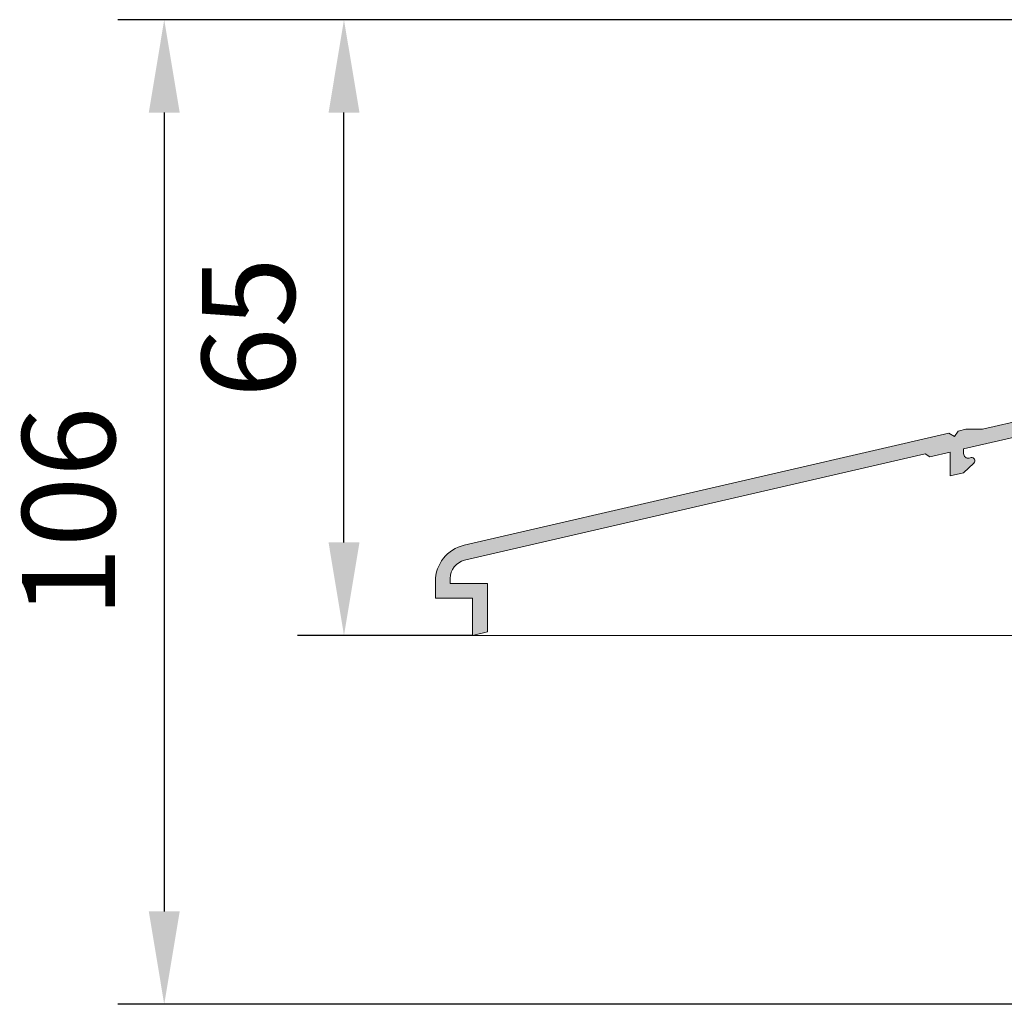
# Model space of a CAD drawing. Units: millimetres. Extents: x -282254 to -281872, y -37437 to -37036.
# Drawn here: x -282254 to -282148, y -37415 to -37309 of the extents above; entities that cross this region are included whole.
import ezdxf

# ---------------------------------------------------------------- set-up
doc = ezdxf.new("R2010")
doc.units = ezdxf.units.MM
doc.layers.add('Umriss1', color=7, linetype='Continuous', lineweight=20)
doc.styles.add('ISO', font='isocp.shx')
doc.dimstyles.new('4-ISO25', dxfattribs={"dimscale": 4, "dimtxt": 2.5, "dimasz": 2.5, "dimexe": 1.25, "dimexo": 0, "dimgap": 1, "dimtad": 1, "dimdec": 1, "dimtxsty": 'ISO', "dimcen": 2.5, "dimadec": 1, "dimazin": 0, "dimtfac": 1, "dimtdec": 1, "dimtmove": 0, "dimatfit": 3, "dimfxl": 1, "dimarcsym": 0})

# ---------------------------------------------------------------- blocks, each defined once
blk = doc.blocks.new('*D27')
at = {"layer": 'Defpoints', "color": 0, "transparency": 16777216}
for p in [(-282130.3, -37308.98), (-282238.21, -37414.96), (-282143.82, -37414.96)]:
    blk.add_point(p, dxfattribs=at)
at = {"layer": 'Umriss1', "color": 0, "lineweight": -2, "transparency": 16777216}
for p, q in [((-282130.3, -37308.98), (-282243.21, -37308.98)), ((-282238.21, -37318.98), (-282238.21, -37404.96)), ((-282143.82, -37414.96), (-282243.21, -37414.96))]:
    blk.add_line(p, q, dxfattribs=at)
at = {"layer": 'Umriss1', "color": 0, "transparency": 16777216}
for points in [[(-282239.87, -37318.98), (-282236.54, -37318.98), (-282238.21, -37308.98)], [(-282239.87, -37404.96), (-282236.54, -37404.96), (-282238.21, -37414.96)]]:
    blk.add_solid(points, dxfattribs=at)
at = {"layer": 'Umriss1', "color": 0, "transparency": 16777216, "insert": (-282247.21, -37361.97), "char_height": 10, "attachment_point": 5, "rotation": 90, "style": 'ISO'}
blk.add_mtext('106', dxfattribs=at)
blk = doc.blocks.new('*D29')
at = {"layer": 'Defpoints', "color": 0, "transparency": 16777216}
for p in [(-282218.86, -37308.98), (-282130.3, -37308.98), (-282205.02, -37375.25)]:
    blk.add_point(p, dxfattribs=at)
at = {"layer": 'Umriss1', "color": 0, "lineweight": -2, "transparency": 16777216}
for p, q in [((-282130.3, -37308.98), (-282223.86, -37308.98)), ((-282218.86, -37365.25), (-282218.86, -37318.98)), ((-282205.02, -37375.25), (-282223.86, -37375.25))]:
    blk.add_line(p, q, dxfattribs=at)
at = {"layer": 'Umriss1', "color": 0, "transparency": 16777216}
for points in [[(-282220.52, -37318.98), (-282217.19, -37318.98), (-282218.86, -37308.98)], [(-282220.52, -37365.25), (-282217.19, -37365.25), (-282218.86, -37375.25)]]:
    blk.add_solid(points, dxfattribs=at)
at = {"layer": 'Umriss1', "color": 0, "transparency": 16777216, "insert": (-282227.86, -37342.11), "char_height": 10, "attachment_point": 5, "rotation": 90, "style": 'ISO'}
blk.add_mtext('65', dxfattribs=at)

msp = doc.modelspace()

# ---------------------------------------------------------------- hatches: boundary and pattern name
at = {"layer": 'Umriss1'}
msp.add_hatch(color=256, dxfattribs=at).paths.add_polyline_path([(-282156.29, -37355.72), (-282155.81, -37356.02), (-282153.62, -37355.52), (-282153.62, -37358.08), (-282152.16, -37357.74), (-282151.04, -37356.7, 0.767327), (-282151.35, -37356.12), (-282151.55, -37356.17, -0.482343), (-282152.16, -37355.68), (-282152.16, -37355.18), (-282142.26, -37352.89), (-282142.26, -37353.92), (-282138.47, -37352.53), (-282135.02, -37351.02), (-282135.02, -37349.58), (-282135.11, -37349.19), (-282137.55, -37349.75), (-282137.46, -37350.14), (-282150.13, -37353.07), (-282151.91, -37353.07), (-282152.75, -37353.26), (-282153.13, -37353.86), (-282153.73, -37353.49), (-282205.92, -37365.54, 0.349216), (-282209.02, -37369.44), (-282209.02, -37371.25), (-282205.02, -37371.25), (-282205.02, -37375.25), (-282203.42, -37374.88), (-282203.42, -37369.65), (-282207.42, -37369.65), (-282207.42, -37369.12, -0.349216), (-282205.87, -37367.17)], flags=0)

# ---------------------------------------------------------------- linework, layer by layer
for p, q in [((-282137.46, -37350.14), (-282150.13, -37353.07)), ((-282153.73, -37353.49), (-282205.92, -37365.54)), ((-282153.13, -37353.86), (-282153.73, -37353.49)), ((-282152.75, -37353.26), (-282153.13, -37353.86)), ((-282151.91, -37353.07), (-282152.75, -37353.26)), ((-282152.16, -37355.18), (-282142.26, -37352.89)), ((-282150.13, -37353.07), (-282151.91, -37353.07)), ((-282205.87, -37367.17), (-282156.29, -37355.72)), ((-282156.29, -37355.72), (-282155.81, -37356.02)), ((-282155.81, -37356.02), (-282153.62, -37355.52)), ((-282153.62, -37355.52), (-282153.62, -37358.08)), ((-282152.16, -37355.68), (-282152.16, -37355.18)), ((-282152.16, -37357.74), (-282151.04, -37356.7)), ((-282151.35, -37356.12), (-282151.55, -37356.17)), ((-282153.62, -37358.08), (-282152.16, -37357.74)), ((-282209.02, -37369.44), (-282209.02, -37371.25)), ((-282207.42, -37369.65), (-282207.42, -37369.12)), ((-282203.42, -37369.65), (-282207.42, -37369.65)), ((-282203.42, -37374.88), (-282203.42, -37369.65)), ((-282209.02, -37371.25), (-282205.02, -37371.25)), ((-282205.02, -37371.25), (-282205.02, -37375.25)), ((-282205.02, -37375.25), (-282203.42, -37374.88)), ((-282223.86, -37375.25), (-282063.42, -37375.25))]:
    msp.add_line(p, q, dxfattribs=at)
for centre, radius, start, end in [((-282151.66, -37355.68), 0.5, 180, 283), ((-282151.27, -37356.45), 0.339, 312.9994, 102.9994), ((-282205.02, -37369.44), 4, 103, 180.0001), ((-282205.42, -37369.12), 2, 103.0001, 180.0002)]:
    msp.add_arc(centre, radius, start, end, dxfattribs=at)

# ---------------------------------------------------------------- dimensions: what is measured, and where the dimension line sits
dim = msp.add_linear_dim(base=(-282238.21, -37414.96), p1=(-282130.3, -37308.98), p2=(-282143.82, -37414.96), angle=90, dimstyle='4-ISO25', dxfattribs=at)
dim.commit()
dim.dimension.update_dxf_attribs({"geometry": '*D27', "text_midpoint": (-282238.21, -37361.97), "dimtype": 160})
dim = msp.add_linear_dim(base=(-282218.86, -37308.98), p1=(-282205.02, -37375.25), p2=(-282130.3, -37308.98), angle=90, text='65', dimstyle='4-ISO25', dxfattribs=at)
dim.commit()
dim.dimension.update_dxf_attribs({"geometry": '*D29', "text_midpoint": (-282227.86, -37342.11)})

doc.saveas('drawing.dxf')
